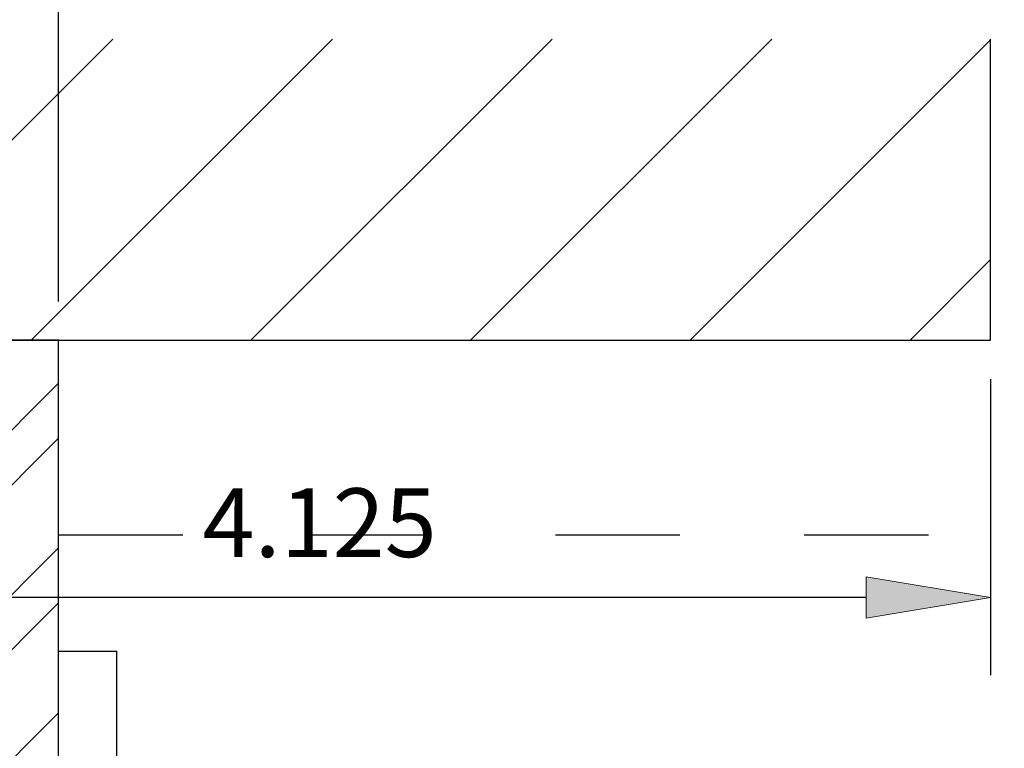
# Model space of a CAD drawing. Units: inches. Extents: x -0.9 to 9.4, y 1.6 to 9.4.
# Drawn here: x 2.1 to 2.9, y 8 to 8.6 of the extents above; entities that cross this region are included whole.
import ezdxf

# ---------------------------------------------------------------- set-up
doc = ezdxf.new("R2010")
doc.units = ezdxf.units.IN
doc.header["$MEASUREMENT"] = 0
doc.linetypes.add('AI-Linetype-133', pattern=[0.0375, 0.025, -0.0125])
doc.linetypes.add('AI-Linetype-232', pattern=[0.15, 0.1, -0.05])

# ---------------------------------------------------------------- blocks, each defined once
blk = doc.blocks.new('block 257')
at = {"color": 7, "lineweight": 25, "true_color": 0xffffff}
blk.add_lwpolyline([(2.17206, 8.04338), (2.21894, 8.04338)], dxfattribs=at)
blk = doc.blocks.new('block 326')
at = {"color": 7, "lineweight": 25, "true_color": 0xffffff}
blk.add_lwpolyline([(2.92206, 8.29363), (2.92206, 8.53593)], dxfattribs=at)
blk = doc.blocks.new('block 327')
at = {"color": 7, "lineweight": 25, "true_color": 0xffffff}
blk.add_lwpolyline([(1.39348, 8.29363), (2.92206, 8.29363)], dxfattribs=at)
blk = doc.blocks.new('block 478')
at = {"color": 7, "lineweight": 25, "true_color": 0xffffff}
blk.add_lwpolyline([(2.92206, 8.26238), (2.92206, 8.02404)], dxfattribs=at)
blk = doc.blocks.new('block 480')
at = {"color": 7, "lineweight": 25, "true_color": 0xffffff}
blk.add_lwpolyline([(2.82206, 8.08654), (1.99081, 8.08654)], dxfattribs=at)
blk = doc.blocks.new('block 481')
at = {"true_color": 0xffffff}
h = blk.add_hatch(color=7, dxfattribs=at)
h.dxf.hatch_style = 2
h.paths.add_polyline_path([(2.82206, 8.06987), (2.92206, 8.08654), (2.82206, 8.10321)])
at = {"lineweight": 0}
blk.add_lwpolyline([(2.82206, 8.06987), (2.92206, 8.08654), (2.82206, 8.10321), (2.82206, 8.06987)], dxfattribs=at)
blk = doc.blocks.new('block 483')
at = {"color": 7, "true_color": 0xffffff, "insert": (2.28794, 8.11917), "char_height": 0.0553, "attachment_point": 7}
blk.add_mtext('\\fLucida Sans Regular|b0|i0|c0|p34;\\W1;4.125', dxfattribs=at)
blk = doc.blocks.new('block 494')
at = {"color": 7, "lineweight": 25, "true_color": 0xffffff}
blk.add_lwpolyline([(1.97334, 8.29363), (2.21564, 8.53593)], dxfattribs=at)
blk = doc.blocks.new('block 495')
at = {"color": 7, "lineweight": 25, "true_color": 0xffffff}
blk.add_lwpolyline([(2.15012, 8.29363), (2.39242, 8.53593)], dxfattribs=at)
blk = doc.blocks.new('block 496')
at = {"color": 7, "lineweight": 25, "true_color": 0xffffff}
blk.add_lwpolyline([(2.32689, 8.29363), (2.5692, 8.53593)], dxfattribs=at)
blk = doc.blocks.new('block 497')
at = {"color": 7, "lineweight": 25, "true_color": 0xffffff}
blk.add_lwpolyline([(2.50367, 8.29363), (2.74597, 8.53593)], dxfattribs=at)
blk = doc.blocks.new('block 498')
at = {"color": 7, "lineweight": 25, "true_color": 0xffffff}
blk.add_lwpolyline([(2.68045, 8.29363), (2.92206, 8.53525)], dxfattribs=at)
blk = doc.blocks.new('block 499')
at = {"color": 7, "lineweight": 25, "true_color": 0xffffff}
blk.add_lwpolyline([(2.85722, 8.29363), (2.92206, 8.35847)], dxfattribs=at)
blk = doc.blocks.new('block 518')
at = {"color": 253, "linetype": 'AI-Linetype-133', "lineweight": 25, "true_color": 0xadadad}
blk.add_lwpolyline([(2.21894, 7.38713), (2.21894, 8.04338)], dxfattribs=at)
blk = doc.blocks.new('block 941')
at = {"color": 7, "linetype": 'AI-Linetype-232', "lineweight": 25, "true_color": 0xffffff}
blk.add_lwpolyline([(2.17206, 4.38709), (2.17206, 8.13709), (6.67206, 8.13709), (6.67206, 4.38709), (2.17206, 4.38709)], dxfattribs=at)
blk = doc.blocks.new('block 972')
at = {"color": 7, "lineweight": 25, "true_color": 0xffffff}
blk.add_lwpolyline([(2.17206, 7.38713), (2.17206, 8.04338)], dxfattribs=at)
blk = doc.blocks.new('block 978')
at = {"color": 7, "lineweight": 25, "true_color": 0xffffff}
blk.add_lwpolyline([(2.17206, 8.32488), (2.17206, 8.79996)], dxfattribs=at)
blk = doc.blocks.new('block 988')
at = {"color": 7, "lineweight": 25, "true_color": 0xffffff}
blk.add_lwpolyline([(2.21894, 7.38713), (2.21894, 8.04338)], dxfattribs=at)
blk = doc.blocks.new('block 990')
at = {"color": 7, "lineweight": 25, "true_color": 0xffffff}
blk.add_lwpolyline([(2.17206, 8.32488), (2.17206, 8.79996)], dxfattribs=at)
blk = doc.blocks.new('block 1006')
at = {"color": 7, "lineweight": 25, "true_color": 0xffffff}
blk.add_lwpolyline([(2.17206, 8.29363), (1.70331, 8.29363)], dxfattribs=at)
blk = doc.blocks.new('block 1012')
at = {"color": 7, "lineweight": 25, "true_color": 0xffffff}
blk.add_lwpolyline([(2.17206, 7.57488), (2.17206, 8.29363)], dxfattribs=at)
blk = doc.blocks.new('block 1015')
at = {"lineweight": 0}
for points in [[(2.17206, 7.57488), (2.17206, 8.29363), (1.70331, 8.29363), (1.67206, 8.26238), (1.70331, 8.23113), (2.07831, 8.23113), (2.10956, 8.19988), (2.10956, 7.57488), (2.14081, 7.54363), (2.17206, 7.57488)], [(1.67569, 8.24883), (1.72049, 8.29363)], [(1.74638, 8.23113), (1.80888, 8.29363)], [(1.79057, 8.23113), (1.85307, 8.29363)], [(1.87896, 8.23113), (1.94146, 8.29363)], [(1.92315, 8.23113), (1.98565, 8.29363)], [(2.01154, 8.23113), (2.07404, 8.29363)], [(2.05574, 8.23113), (2.11824, 8.29363)], [(2.10956, 8.19657), (2.17206, 8.25907)], [(2.10956, 8.15237), (2.17206, 8.21487)], [(2.10956, 8.06399), (2.17206, 8.12649)], [(2.10956, 8.01979), (2.17206, 8.08229)], [(2.10956, 7.9314), (2.17206, 7.9939)], [(2.10956, 7.88721), (2.17206, 7.94971)], [(2.10956, 7.79882), (2.17206, 7.86132)], [(2.10956, 7.75463), (2.17206, 7.81713)], [(2.10956, 7.66624), (2.17206, 7.72874)], [(2.10956, 7.62204), (2.17206, 7.68454)], [(2.12577, 7.54986), (2.17206, 7.59616)]]:
    blk.add_lwpolyline(points, dxfattribs=at)
blk = doc.blocks.new('block 1059')
at = {"layer": 'DEFPOINTS', "lineweight": 0}
blk.add_lwpolyline([(2.92206, 8.29363), (2.92206, 8.29363)], dxfattribs=at)
blk = doc.blocks.new('block 1065')
at = {"layer": 'DEFPOINTS', "lineweight": 0}
blk.add_lwpolyline([(2.92206, 8.29363), (2.92206, 8.29363)], dxfattribs=at)
blk = doc.blocks.new('block 1077')
at = {"layer": 'DEFPOINTS', "lineweight": 0}
blk.add_lwpolyline([(2.17206, 8.13709), (2.17206, 8.13709)], dxfattribs=at)
blk = doc.blocks.new('block 1089')
at = {"layer": 'DEFPOINTS', "lineweight": 0}
blk.add_lwpolyline([(2.17206, 8.29363), (2.17206, 8.29363)], dxfattribs=at)
blk = doc.blocks.new('block 1090')
at = {"layer": 'DEFPOINTS', "lineweight": 0}
blk.add_lwpolyline([(2.92206, 8.53593), (2.92206, 8.53593)], dxfattribs=at)
blk = doc.blocks.new('block 1092')
at = {"layer": 'DEFPOINTS', "lineweight": 0}
blk.add_lwpolyline([(2.17206, 8.29363), (2.17206, 8.29363)], dxfattribs=at)

msp = doc.modelspace()

# ---------------------------------------------------------------- block references
for name in ['block 978', 'block 990', 'block 494', 'block 495', 'block 496', 'block 497', 'block 498', 'block 326', 'block 499', 'block 327', 'block 1015', 'block 1006', 'block 1012', 'block 478', 'block 483', 'block 941', 'block 481', 'block 480', 'block 257', 'block 972', 'block 518', 'block 988']:
    msp.add_blockref(name, (0, 0))
at = {"layer": 'DEFPOINTS'}
for name in ['block 1090', 'block 1089', 'block 1092', 'block 1059', 'block 1065', 'block 1077']:
    msp.add_blockref(name, (0, 0), dxfattribs=at)

doc.saveas('drawing.dxf')
